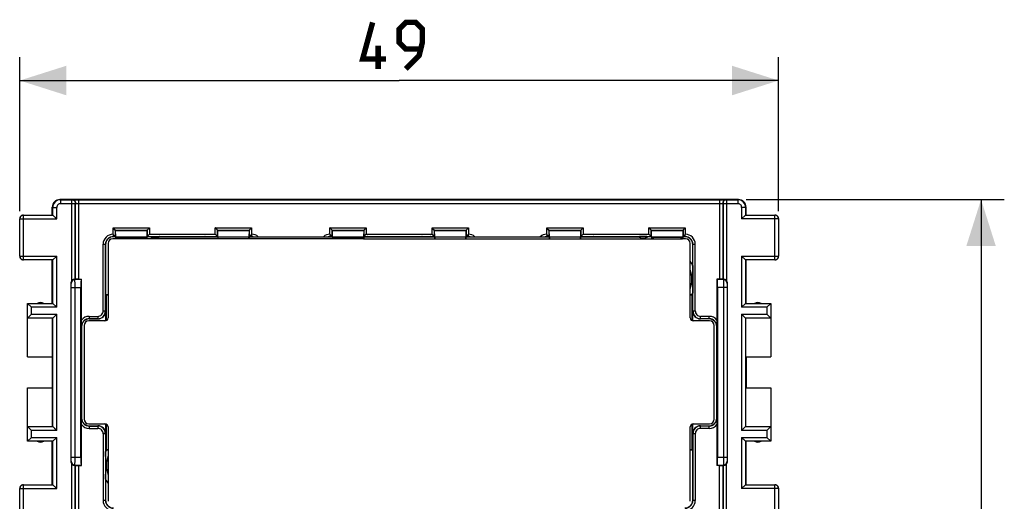
# Model space of a CAD drawing. Units: millimetres. Extents: x -54 to 77, y -104 to 43.
# Drawn here: x 13 to 77, y 11 to 42 of the extents above; entities that cross this region are included whole.
import ezdxf

# ---------------------------------------------------------------- set-up
doc = ezdxf.new("R2010")
doc.units = ezdxf.units.MM
doc.header["$LTSCALE"] = 16.335
doc.layers.get('0').update_dxf_attribs({"linetype": 'CONTINUOUS'})
for name, color, linetype in [('ASSI', 7, 'CONTINUOUS'), ('DRAFT', 7, 'CONTINUOUS'), ('RACCORDO', 7, 'CONTINUOUS')]:
    doc.layers.add(name, color=color, linetype=linetype)
doc.styles.get("Standard").update_dxf_attribs({"font": 'txt', "width": 0.8})
doc.dimstyles.new('DIMSTYLE_1', dxfattribs={"dimtxt": 3, "dimasz": 3, "dimexe": 1.5, "dimexo": 0.5, "dimgap": 0.75, "dimtad": 1, "dimtxsty": 'STANDARD', "dimblk": '_FILLED', "dimblk1": '_FILLED', "dimblk2": '_FILLED', "dimcen": 0.09, "dimazin": 2, "dimtfac": 1, "dimtofl": 0, "dimtmove": 0, "dimatfit": 3, "dimldrblk": '_FILLED', "dimfxl": 1, "dimtolj": 1, "dimarcsym": 0})
doc.dimstyles.new('DIMSTYLE_2', dxfattribs={"dimtxt": 3, "dimasz": 3, "dimexe": 1.5, "dimexo": 0.5, "dimgap": 0.75, "dimtad": 1, "dimdec": 1, "dimtxsty": 'STANDARD', "dimblk": '_FILLED', "dimblk1": '_FILLED', "dimblk2": '_FILLED', "dimcen": 0.09, "dimazin": 2, "dimtfac": 1, "dimtdec": 1, "dimtofl": 0, "dimtmove": 0, "dimatfit": 3, "dimldrblk": '_FILLED', "dimfxl": 1, "dimtolj": 1, "dimarcsym": 0})

# ---------------------------------------------------------------- blocks, each defined once
blk = doc.blocks.new('_FILLED')
at = {"color": 0, "linetype": 'BYBLOCK'}
blk.add_solid([(0, 0), (-1, 0.317), (-1, -0.317)], dxfattribs=at)
blk = doc.blocks.new('*D1')
at = {"color": 7, "linetype": 'CONTINUOUS'}
for p, q in [((13.165, 30.143), (13.165, 40.073)), ((62.156, 30.143), (62.156, 40.073)), ((13.165, 38.573), (37.66, 38.573)), ((62.156, 38.573), (37.66, 38.573))]:
    blk.add_line(p, q, dxfattribs=at)
at = {"color": 7, "linetype": 'CONTINUOUS', "xscale": 3, "yscale": 3, "zscale": 3, "rotation": 180}
blk.add_blockref('_FILLED', (13.165, 38.573), dxfattribs=at)
at = {"color": 7, "linetype": 'CONTINUOUS', "xscale": 3, "yscale": 3, "zscale": 3}
blk.add_blockref('_FILLED', (62.156, 38.573), dxfattribs=at)
blk = doc.blocks.new('*D2')
at = {"color": 7, "linetype": 'CONTINUOUS'}
for p, q in [((60.06, 30.897), (76.727, 30.897)), ((75.227, 30.897), (75.227, -2.753)), ((75.227, -36.403), (75.227, -2.753)), ((60.06, -36.403), (76.727, -36.403))]:
    blk.add_line(p, q, dxfattribs=at)
at = {"color": 7, "linetype": 'CONTINUOUS', "xscale": 3, "yscale": 3, "zscale": 3}
for p, rotation in [((75.227, 30.897), 90), ((75.227, -36.403), 270)]:
    blk.add_blockref('_FILLED', p, dxfattribs=dict(at, rotation=rotation))

msp = doc.modelspace()

# ---------------------------------------------------------------- linework, layer by layer
at = {"color": 7, "linetype": 'CONTINUOUS'}
for p, q in [((22.21, 28.497), (25.95, 28.497)), ((27.971, 28.497), (33.35, 28.497)), ((35.371, 28.497), (39.95, 28.497)), ((41.971, 28.497), (47.35, 28.497)), ((49.371, 28.497), (53.11, 28.497)), ((18.867, 24.723), (18.735, 24.723)), ((56.586, 24.723), (56.454, 24.723)), ((18.735, 14.771), (18.867, 14.771)), ((56.454, 14.771), (56.586, 14.771)), ((56.454, 14.747), (56.61, 14.747))]:
    msp.add_line(p, q, dxfattribs=at)
at = {"color": 250, "linetype": 'CONTINUOUS'}
for p, q in [((28.124, 28.51), (28.111, 28.497)), ((33.197, 28.51), (33.21, 28.497)), ((42.124, 28.51), (42.111, 28.497)), ((47.197, 28.51), (47.21, 28.497))]:
    msp.add_line(p, q, dxfattribs=at)
at = {"color": 7, "linetype": 'CONTINUOUS', "const_width": 0.35}
for points in [[(36.803, 39.965), (35.303, 39.965), (35.946, 42.323)], [(38.089, 39.323), (38.946, 40.18), (39.16, 41.037), (39.16, 41.894), (38.732, 42.323), (38.089, 42.323), (37.66, 41.894), (37.66, 41.037), (38.089, 40.608), (39.018, 40.608)], [(36.303, 39.323), (36.303, 40.823)]]:
    msp.add_lwpolyline(points, dxfattribs=at)
at = {"color": 250, "linetype": 'CONTINUOUS'}
for centre, radius, start, end in [((28.124, 28.01), 0.65, 48.50562, 89.08667), ((33.197, 28.01), 0.65, 90.91622, 131.49093), ((42.124, 28.01), 0.65, 48.50562, 89.08667), ((47.197, 28.01), 0.65, 90.91622, 131.49093), ((28.124, 28.009), 0.502, 76.85758, 89.98575), ((33.197, 28.009), 0.501, 90.01327, 103.14368), ((42.124, 28.009), 0.502, 76.85758, 89.98575), ((47.197, 28.009), 0.501, 90.01327, 103.14368)]:
    msp.add_arc(centre, radius, start, end, dxfattribs=at)
at = {"color": 7, "linetype": 'CONTINUOUS'}
for centre, radius, start, end in [((26.465, 25.787), 3.03, 116.04502, 116.56207), ((25.373, 28.829), 0.399, 233.30548, 236.32492), ((25.439, 28.841), 0.414, 303.73127, 306.64176), ((24.356, 25.787), 3.03, 63.4378, 63.95484), ((36.965, 25.787), 3.03, 116.04502, 116.56207), ((35.876, 28.833), 0.404, 233.32281, 236.30598), ((35.938, 28.842), 0.415, 303.73454, 306.63896), ((34.854, 25.786), 3.032, 63.42456, 63.94083), ((40.465, 25.787), 3.03, 116.04502, 116.56207), ((39.376, 28.833), 0.404, 233.32291, 236.30588), ((39.438, 28.842), 0.415, 303.73458, 306.63893), ((38.354, 25.786), 3.032, 63.42456, 63.94083), ((50.965, 25.787), 3.03, 116.04502, 116.56207), ((49.876, 28.833), 0.404, 233.32256, 236.30625), ((49.938, 28.842), 0.415, 303.73475, 306.63879), ((48.854, 25.786), 3.032, 63.42456, 63.94082)]:
    msp.add_arc(centre, radius, start, end, dxfattribs=at)
at = {"layer": 'ASSI', "color": 7, "linetype": 'CONTINUOUS'}
for p, q in [((59.56, 30.897), (15.76, 30.897)), ((13.415, 29.893), (15.3, 29.893)), ((15.26, 29.897), (15.26, 30.397)), ((15.302, 29.891), (15.3, 29.892)), ((15.55, 29.643), (15.3, 29.892)), ((15.31, 29.883), (15.305, 29.888)), ((60.02, 29.892), (59.771, 29.643)), ((60.021, 29.893), (61.906, 29.893)), ((60.06, 29.897), (60.06, 30.397)), ((13.165, 27.251), (13.165, 29.643)), ((15.438, 29.754), (15.419, 29.773)), ((59.795, 29.667), (59.771, 29.643)), ((59.841, 29.713), (59.819, 29.691)), ((62.156, 29.643), (62.156, 27.251)), ((19.35, 28.908), (19.187, 29.071)), ((19.198, 29.06), (19.187, 29.071)), ((19.214, 28.634), (19.197, 28.65)), ((19.35, 28.497), (19.197, 28.65)), ((19.244, 28.603), (19.229, 28.618)), ((19.3, 28.957), (19.291, 28.966)), ((19.357, 28.497), (19.35, 28.908)), ((19.35, 28.908), (21.371, 28.908)), ((21.371, 28.908), (21.364, 28.497)), ((21.371, 28.908), (21.534, 29.071)), ((21.371, 28.497), (21.534, 28.66)), ((21.421, 28.957), (21.429, 28.966)), ((21.523, 29.06), (21.534, 29.071)), ((21.523, 28.649), (21.534, 28.66)), ((25.95, 28.908), (25.787, 29.071)), ((25.798, 29.06), (25.787, 29.071)), ((25.798, 28.649), (25.787, 28.66)), ((25.95, 28.497), (25.787, 28.66)), ((25.9, 28.957), (25.891, 28.966)), ((25.957, 28.497), (25.95, 28.908)), ((25.95, 28.908), (27.971, 28.908)), ((27.971, 28.908), (27.964, 28.497)), ((27.971, 28.908), (28.134, 29.071)), ((27.984, 28.51), (28.124, 28.65)), ((28.021, 28.957), (28.029, 28.966)), ((28.123, 29.06), (28.134, 29.071)), ((28.124, 28.65), (28.134, 28.66)), ((33.35, 28.908), (33.187, 29.071)), ((33.198, 29.06), (33.187, 29.071)), ((33.214, 28.634), (33.197, 28.65)), ((33.35, 28.497), (33.197, 28.65)), ((33.244, 28.603), (33.229, 28.618)), ((33.3, 28.957), (33.291, 28.966)), ((33.357, 28.497), (33.35, 28.908)), ((33.35, 28.908), (35.371, 28.908)), ((35.371, 28.908), (35.364, 28.497)), ((35.371, 28.908), (35.534, 29.071)), ((35.371, 28.497), (35.534, 28.66)), ((35.421, 28.957), (35.429, 28.966)), ((35.523, 29.06), (35.534, 29.071)), ((35.523, 28.649), (35.534, 28.66)), ((39.95, 28.908), (39.787, 29.071)), ((39.798, 29.06), (39.787, 29.071)), ((39.798, 28.649), (39.787, 28.66)), ((39.95, 28.497), (39.787, 28.66)), ((39.9, 28.957), (39.891, 28.966)), ((39.957, 28.497), (39.95, 28.908)), ((39.95, 28.908), (41.971, 28.908)), ((41.971, 28.908), (41.964, 28.497)), ((41.971, 28.908), (42.134, 29.071)), ((41.984, 28.51), (42.124, 28.65)), ((42.021, 28.957), (42.029, 28.966)), ((42.123, 29.06), (42.134, 29.071)), ((42.124, 28.65), (42.134, 28.66)), ((47.35, 28.908), (47.187, 29.071)), ((47.198, 29.06), (47.187, 29.071)), ((47.214, 28.634), (47.197, 28.65)), ((47.35, 28.497), (47.197, 28.65)), ((47.244, 28.603), (47.229, 28.618)), ((47.3, 28.957), (47.291, 28.966)), ((47.357, 28.497), (47.35, 28.908)), ((47.35, 28.908), (49.371, 28.908)), ((49.371, 28.908), (49.364, 28.497)), ((49.371, 28.908), (49.534, 29.071)), ((49.371, 28.497), (49.534, 28.66)), ((49.421, 28.957), (49.429, 28.966)), ((49.523, 29.06), (49.534, 29.071)), ((49.523, 28.649), (49.534, 28.66)), ((53.95, 28.908), (53.787, 29.071)), ((53.798, 29.06), (53.787, 29.071)), ((53.798, 28.649), (53.787, 28.66)), ((53.95, 28.497), (53.787, 28.66)), ((53.9, 28.957), (53.891, 28.966)), ((53.957, 28.497), (53.95, 28.908)), ((53.95, 28.908), (55.971, 28.908)), ((55.971, 28.908), (55.964, 28.497)), ((55.971, 28.908), (56.134, 29.071)), ((55.971, 28.497), (56.124, 28.65)), ((56.021, 28.957), (56.029, 28.966)), ((56.077, 28.603), (56.092, 28.618)), ((56.107, 28.633), (56.124, 28.65)), ((56.123, 29.06), (56.134, 29.071)), ((18.71, 27.997), (18.71, 24.747)), ((19.35, 28.497), (19.21, 28.497)), ((19.319, 28.528), (19.312, 28.535)), ((19.35, 28.497), (19.35, 28.364)), ((19.357, 28.497), (21.364, 28.497)), ((19.36, 28.497), (19.36, 28.364)), ((21.36, 28.364), (21.36, 28.497)), ((21.371, 28.497), (21.371, 28.364)), ((21.61, 28.497), (21.371, 28.497)), ((21.384, 28.51), (21.562, 28.51)), ((21.562, 28.51), (21.589, 28.51)), ((21.589, 28.51), (21.615, 28.51)), ((21.615, 28.51), (21.635, 28.51)), ((21.635, 28.51), (21.642, 28.51)), ((21.642, 28.51), (21.663, 28.51)), ((21.67, 28.51), (22.15, 28.51)), ((22.15, 28.51), (22.155, 28.51)), ((22.155, 28.51), (22.179, 28.51)), ((22.179, 28.51), (25.137, 28.51)), ((25.137, 28.51), (25.163, 28.51)), ((25.163, 28.51), (25.175, 28.51)), ((25.175, 28.51), (25.65, 28.51)), ((25.65, 28.51), (25.655, 28.51)), ((25.655, 28.51), (25.679, 28.51)), ((25.679, 28.51), (25.71, 28.51)), ((25.71, 28.51), (25.937, 28.51)), ((25.95, 28.497), (25.95, 28.364)), ((25.957, 28.497), (27.964, 28.497)), ((25.96, 28.497), (25.96, 28.364)), ((27.96, 28.364), (27.96, 28.497)), ((27.971, 28.497), (27.984, 28.51)), ((27.971, 28.497), (27.971, 28.364)), ((33.319, 28.528), (33.312, 28.535)), ((33.35, 28.497), (33.35, 28.364)), ((33.357, 28.497), (35.364, 28.497)), ((33.36, 28.497), (33.36, 28.364)), ((35.36, 28.364), (35.36, 28.497)), ((35.371, 28.497), (35.371, 28.364)), ((35.384, 28.51), (35.562, 28.51)), ((35.562, 28.51), (35.588, 28.51)), ((35.588, 28.51), (35.613, 28.51)), ((35.613, 28.51), (35.637, 28.51)), ((35.637, 28.51), (35.663, 28.51)), ((35.663, 28.51), (35.675, 28.51)), ((35.675, 28.51), (36.146, 28.51)), ((36.146, 28.51), (36.158, 28.51)), ((36.157, 28.51), (36.179, 28.51)), ((36.179, 28.51), (39.137, 28.51)), ((39.137, 28.51), (39.163, 28.51)), ((39.163, 28.51), (39.175, 28.51)), ((39.175, 28.51), (39.646, 28.51)), ((39.646, 28.51), (39.658, 28.51)), ((39.657, 28.51), (39.679, 28.51)), ((39.679, 28.51), (39.71, 28.51)), ((39.71, 28.51), (39.937, 28.51)), ((39.95, 28.497), (39.95, 28.364)), ((39.957, 28.497), (41.964, 28.497)), ((39.96, 28.497), (39.96, 28.364)), ((41.96, 28.364), (41.96, 28.497)), ((41.971, 28.497), (41.984, 28.51)), ((41.971, 28.497), (41.971, 28.364)), ((47.319, 28.528), (47.312, 28.535)), ((47.35, 28.497), (47.35, 28.364)), ((47.357, 28.497), (49.364, 28.497)), ((47.36, 28.497), (47.36, 28.364)), ((49.36, 28.364), (49.36, 28.497)), ((49.371, 28.497), (49.371, 28.364)), ((49.384, 28.51), (49.562, 28.51)), ((49.562, 28.51), (49.588, 28.51)), ((49.588, 28.51), (49.613, 28.51)), ((49.613, 28.51), (49.637, 28.51)), ((49.637, 28.51), (49.663, 28.51)), ((49.663, 28.51), (49.675, 28.51)), ((49.675, 28.51), (50.146, 28.51)), ((50.146, 28.51), (50.158, 28.51)), ((50.157, 28.51), (50.179, 28.51)), ((50.179, 28.51), (53.137, 28.51)), ((53.137, 28.51), (53.163, 28.51)), ((53.163, 28.51), (53.175, 28.51)), ((53.609, 28.51), (53.175, 28.51)), ((53.629, 28.51), (53.609, 28.51)), ((53.636, 28.51), (53.629, 28.51)), ((53.646, 28.51), (53.636, 28.51)), ((53.658, 28.51), (53.646, 28.51)), ((53.657, 28.51), (53.679, 28.51)), ((53.679, 28.51), (53.71, 28.51)), ((53.71, 28.51), (53.937, 28.51)), ((53.95, 28.497), (53.71, 28.497)), ((53.95, 28.497), (53.95, 28.364)), ((53.957, 28.497), (55.964, 28.497)), ((53.96, 28.497), (53.96, 28.364)), ((55.96, 28.364), (55.96, 28.497)), ((55.971, 28.497), (55.971, 28.364)), ((56.111, 28.497), (55.971, 28.497)), ((56.002, 28.528), (56.009, 28.535)), ((56.61, 26.642), (56.61, 27.997)), ((15.3, 27.001), (13.415, 27.001)), ((15.26, 24.197), (15.26, 26.997)), ((15.3, 27.002), (15.55, 27.251)), ((15.48, 27.181), (15.502, 27.203)), ((15.526, 27.227), (15.55, 27.251)), ((59.771, 27.251), (60.02, 27.002)), ((60.011, 27.011), (60.016, 27.006)), ((60.019, 27.003), (60.02, 27.002)), ((61.906, 27.001), (60.021, 27.001)), ((60.06, 24.197), (60.06, 26.997)), ((16.46, 25.497), (16.46, 13.997)), ((16.773, 25.749), (16.748, 25.749)), ((16.985, 25.751), (17.145, 25.751)), ((17.145, 25.751), (17.124, 25.729)), ((17.145, 23.122), (17.145, 25.751)), ((58.176, 25.751), (58.176, 23.122)), ((58.336, 25.751), (58.176, 25.751)), ((58.176, 25.751), (58.197, 25.729)), ((58.573, 25.749), (58.548, 25.749)), ((58.86, 13.997), (58.86, 25.497)), ((17.115, 14.265), (17.115, 25.229)), ((56.61, 24.747), (56.61, 24.852)), ((58.206, 25.229), (58.206, 14.265)), ((13.665, 23.249), (13.665, 24.193)), ((13.915, 23.943), (13.665, 24.193)), ((13.665, 24.193), (15.3, 24.193)), ((15.302, 24.191), (15.3, 24.192)), ((15.55, 23.943), (15.3, 24.192)), ((15.31, 24.183), (15.305, 24.188)), ((18.735, 24.723), (18.71, 24.747)), ((18.867, 24.747), (18.71, 24.747)), ((18.735, 24.723), (18.735, 23.078)), ((56.61, 24.747), (56.559, 24.747)), ((56.586, 24.723), (56.61, 24.747)), ((56.586, 23.078), (56.586, 24.723)), ((60.02, 24.192), (59.771, 23.943)), ((60.021, 24.193), (61.656, 24.193)), ((61.406, 23.943), (61.656, 24.193)), ((61.656, 24.193), (61.656, 23.249)), ((13.723, 24.135), (13.711, 24.146)), ((13.915, 23.943), (13.9, 23.958)), ((15.438, 24.054), (15.419, 24.073)), ((18.71, 23.697), (18.71, 23.071)), ((56.61, 23.071), (56.61, 23.697)), ((59.795, 23.967), (59.771, 23.943)), ((59.841, 24.013), (59.819, 23.991)), ((61.598, 24.135), (61.61, 24.146)), ((13.663, 20.751), (13.663, 23.247)), ((13.915, 23.499), (13.665, 23.249)), ((15.3, 23.249), (13.665, 23.249)), ((15.287, 20.751), (15.287, 23.247)), ((15.3, 23.25), (15.55, 23.499)), ((15.48, 23.429), (15.502, 23.451)), ((15.526, 23.475), (15.55, 23.499)), ((18.211, 23.197), (17.66, 23.197)), ((57.661, 23.197), (57.11, 23.197)), ((59.771, 23.499), (60.02, 23.25)), ((60.011, 23.259), (60.016, 23.254)), ((60.019, 23.251), (60.02, 23.25)), ((61.656, 23.249), (60.021, 23.249)), ((60.034, 20.751), (60.034, 23.247)), ((61.656, 23.249), (61.406, 23.499)), ((61.658, 23.247), (61.658, 20.751)), ((17.16, 22.697), (17.16, 16.797)), ((58.16, 16.797), (58.16, 22.697)), ((13.663, 20.751), (13.66, 20.747)), ((13.663, 20.751), (15.287, 20.751)), ((15.287, 20.751), (15.26, 20.747)), ((15.26, 20.747), (15.26, 18.747)), ((60.034, 20.751), (61.658, 20.751)), ((60.06, 20.747), (60.06, 18.747)), ((13.663, 18.743), (13.66, 18.747)), ((13.663, 16.247), (13.663, 18.743)), ((13.663, 18.743), (15.287, 18.743)), ((15.287, 16.247), (15.287, 18.743)), ((60.034, 18.743), (61.658, 18.743)), ((60.034, 16.247), (60.034, 18.743)), ((61.658, 18.743), (61.658, 16.247)), ((13.665, 15.301), (13.665, 16.245)), ((13.665, 16.245), (15.3, 16.245)), ((13.665, 16.245), (13.915, 15.995)), ((15.55, 15.995), (15.3, 16.244)), ((15.302, 16.243), (15.3, 16.244)), ((15.31, 16.235), (15.305, 16.24)), ((15.438, 16.107), (15.419, 16.126)), ((17.145, 13.744), (17.145, 16.372)), ((17.66, 16.297), (18.211, 16.297)), ((18.71, 16.423), (18.71, 15.797)), ((18.735, 16.416), (18.735, 14.771)), ((56.586, 14.771), (56.586, 16.416)), ((56.61, 15.797), (56.61, 16.423)), ((57.11, 16.297), (57.661, 16.297)), ((58.176, 16.372), (58.176, 13.744)), ((60.02, 16.244), (59.771, 15.995)), ((59.795, 16.019), (59.771, 15.995)), ((59.841, 16.065), (59.819, 16.043)), ((60.021, 16.245), (61.656, 16.245)), ((61.406, 15.995), (61.656, 16.245)), ((61.656, 16.245), (61.656, 15.301)), ((13.915, 15.551), (13.665, 15.301)), ((15.3, 15.301), (13.665, 15.301)), ((13.723, 15.359), (13.711, 15.348)), ((15.26, 12.497), (15.26, 15.297)), ((15.3, 15.302), (15.55, 15.551)), ((15.48, 15.481), (15.502, 15.503)), ((15.526, 15.527), (15.55, 15.551)), ((59.771, 15.551), (60.02, 15.302)), ((60.011, 15.311), (60.016, 15.306)), ((60.019, 15.303), (60.02, 15.302)), ((61.656, 15.301), (60.021, 15.301)), ((60.06, 12.497), (60.06, 15.297)), ((61.406, 15.551), (61.656, 15.301)), ((61.598, 15.359), (61.61, 15.348)), ((18.735, 14.771), (18.71, 14.747)), ((18.71, 14.747), (18.71, 14.642)), ((18.71, 14.747), (18.762, 14.747)), ((56.586, 14.771), (56.61, 14.747)), ((56.61, 11.497), (56.61, 14.747)), ((16.748, 13.745), (16.773, 13.745)), ((16.985, 13.744), (17.145, 13.744)), ((17.145, 13.744), (17.124, 13.765)), ((58.176, 13.744), (58.197, 13.765)), ((58.336, 13.744), (58.176, 13.744)), ((58.548, 13.745), (58.573, 13.745)), ((18.71, 12.852), (18.71, 11.497)), ((13.165, 9.851), (13.165, 12.243)), ((13.415, 12.493), (15.3, 12.493)), ((15.302, 12.491), (15.3, 12.492)), ((15.55, 12.243), (15.3, 12.492)), ((15.31, 12.483), (15.305, 12.488)), ((15.438, 12.354), (15.419, 12.373)), ((60.02, 12.492), (59.771, 12.243)), ((59.795, 12.267), (59.771, 12.243)), ((59.841, 12.313), (59.819, 12.291)), ((60.021, 12.493), (61.906, 12.493)), ((62.156, 12.243), (62.156, 9.851))]:
    msp.add_line(p, q, dxfattribs=at)
at = {"layer": 'ASSI', "color": 250, "linetype": 'CONTINUOUS'}
for p, q in [((15.761, 30.897), (15.8, 30.884)), ((15.8, 30.884), (15.8, 30.634)), ((15.8, 30.884), (16.536, 30.884)), ((15.8, 30.634), (16.536, 30.634)), ((16.536, 25.676), (16.536, 30.884)), ((16.536, 30.884), (16.572, 30.884)), ((16.572, 30.884), (16.596, 30.885)), ((16.748, 30.634), (16.773, 30.635)), ((16.748, 25.749), (16.748, 30.634)), ((16.773, 25.749), (16.773, 30.635)), ((16.985, 25.751), (16.985, 30.887)), ((16.985, 30.887), (58.336, 30.887)), ((16.985, 30.637), (58.336, 30.637)), ((58.336, 30.887), (58.336, 25.751)), ((58.548, 30.635), (58.548, 25.749)), ((58.548, 30.635), (58.573, 30.634)), ((58.573, 30.634), (58.573, 25.749)), ((58.725, 30.885), (58.749, 30.884)), ((58.749, 30.884), (58.785, 30.884)), ((58.785, 30.884), (58.785, 25.676)), ((58.785, 30.884), (59.521, 30.884)), ((58.785, 30.634), (59.521, 30.634)), ((59.521, 30.884), (59.56, 30.897)), ((59.521, 30.884), (59.521, 30.634)), ((13.415, 27.001), (13.415, 29.893)), ((15.26, 30.397), (15.3, 30.384)), ((15.3, 29.892), (15.3, 30.384)), ((15.3, 30.384), (15.55, 30.384)), ((15.55, 29.643), (15.55, 30.384)), ((59.771, 30.384), (59.771, 29.643)), ((60.02, 30.384), (59.771, 30.384)), ((60.02, 30.384), (60.06, 30.397)), ((60.02, 30.384), (60.02, 29.892)), ((61.906, 27.001), (61.906, 29.893)), ((13.165, 29.643), (15.55, 29.643)), ((62.156, 29.643), (59.771, 29.643)), ((19.187, 28.66), (19.187, 29.071)), ((19.187, 29.071), (21.534, 29.071)), ((19.197, 28.65), (19.197, 28.51)), ((19.337, 28.51), (19.337, 28.921)), ((19.337, 28.921), (21.384, 28.921)), ((21.384, 28.921), (21.384, 28.51)), ((21.534, 29.071), (21.534, 28.66)), ((21.534, 28.66), (25.787, 28.66)), ((25.787, 28.66), (25.787, 29.071)), ((25.787, 29.071), (28.134, 29.071)), ((25.937, 28.51), (25.937, 28.921)), ((25.937, 28.921), (27.984, 28.921)), ((27.984, 28.921), (27.984, 28.51)), ((28.124, 28.65), (28.124, 28.51)), ((28.134, 29.071), (28.134, 28.66)), ((33.187, 28.66), (33.187, 29.071)), ((33.187, 29.071), (35.534, 29.071)), ((33.197, 28.65), (33.197, 28.51)), ((33.337, 28.51), (33.337, 28.921)), ((33.337, 28.921), (35.384, 28.921)), ((35.384, 28.921), (35.384, 28.51)), ((35.534, 29.071), (35.534, 28.66)), ((35.534, 28.66), (39.787, 28.66)), ((39.787, 28.66), (39.787, 29.071)), ((39.787, 29.071), (42.134, 29.071)), ((39.937, 28.51), (39.937, 28.921)), ((39.937, 28.921), (41.984, 28.921)), ((41.984, 28.921), (41.984, 28.51)), ((42.124, 28.65), (42.124, 28.51)), ((42.134, 29.071), (42.134, 28.66)), ((47.187, 28.66), (47.187, 29.071)), ((47.187, 29.071), (49.534, 29.071)), ((47.197, 28.65), (47.197, 28.51)), ((47.337, 28.51), (47.337, 28.921)), ((47.337, 28.921), (49.384, 28.921)), ((49.384, 28.921), (49.384, 28.51)), ((49.534, 29.071), (49.534, 28.66)), ((49.534, 28.66), (53.787, 28.66)), ((53.787, 28.66), (53.787, 29.071)), ((53.787, 29.071), (56.134, 29.071)), ((53.937, 28.51), (53.937, 28.921)), ((53.937, 28.921), (55.984, 28.921)), ((55.984, 28.921), (55.984, 28.51)), ((56.124, 28.51), (56.124, 28.65)), ((56.134, 29.071), (56.134, 28.66)), ((18.547, 23.71), (18.547, 28.01)), ((18.547, 28.01), (18.697, 28.01)), ((18.697, 23.71), (18.697, 28.01)), ((18.697, 28.01), (18.71, 27.997)), ((19.197, 28.51), (19.21, 28.497)), ((19.197, 28.51), (19.337, 28.51)), ((27.984, 28.51), (28.124, 28.51)), ((33.197, 28.51), (33.337, 28.51)), ((41.984, 28.51), (42.124, 28.51)), ((47.197, 28.51), (47.337, 28.51)), ((56.124, 28.51), (55.984, 28.51)), ((56.124, 28.51), (56.111, 28.497)), ((56.624, 28.01), (56.61, 27.997)), ((56.624, 23.71), (56.624, 28.01)), ((56.624, 28.01), (56.774, 28.01)), ((56.774, 23.71), (56.774, 28.01)), ((13.165, 27.251), (15.55, 27.251)), ((15.3, 24.192), (15.3, 27.002)), ((15.55, 23.943), (15.55, 27.251)), ((59.771, 27.251), (59.771, 23.943)), ((59.771, 27.251), (62.156, 27.251)), ((60.02, 27.002), (60.02, 24.192)), ((16.478, 25.479), (16.46, 25.497)), ((16.728, 25.729), (16.709, 25.748)), ((17.124, 25.729), (16.728, 25.729)), ((58.593, 25.729), (58.197, 25.729)), ((58.611, 25.748), (58.593, 25.729)), ((58.86, 25.497), (58.843, 25.479)), ((16.482, 14.265), (16.482, 25.229)), ((16.482, 25.229), (17.115, 25.229)), ((16.732, 14.265), (16.732, 25.229)), ((58.839, 25.229), (58.206, 25.229)), ((58.589, 25.229), (58.589, 14.265)), ((58.839, 25.229), (58.839, 14.265)), ((13.915, 23.499), (13.915, 23.943)), ((15.55, 23.943), (13.915, 23.943)), ((18.547, 23.71), (18.697, 23.71)), ((18.697, 23.71), (18.71, 23.697)), ((56.61, 23.697), (56.624, 23.71)), ((56.624, 23.71), (56.774, 23.71)), ((61.406, 23.943), (59.771, 23.943)), ((61.406, 23.943), (61.406, 23.499)), ((13.915, 23.499), (15.55, 23.499)), ((15.3, 16.244), (15.3, 23.25)), ((15.55, 15.995), (15.55, 23.499)), ((17.647, 23.36), (17.647, 23.21)), ((17.647, 23.36), (18.197, 23.36)), ((17.647, 23.21), (17.66, 23.197)), ((17.647, 23.21), (18.197, 23.21)), ((18.197, 23.36), (18.197, 23.21)), ((18.197, 23.21), (18.211, 23.197)), ((57.11, 23.197), (57.124, 23.21)), ((57.124, 23.21), (57.124, 23.36)), ((57.674, 23.36), (57.124, 23.36)), ((57.674, 23.21), (57.124, 23.21)), ((57.674, 23.21), (57.661, 23.197)), ((57.674, 23.21), (57.674, 23.36)), ((59.771, 23.499), (59.771, 15.995)), ((59.771, 23.499), (61.406, 23.499)), ((60.02, 23.25), (60.02, 16.244)), ((17.147, 22.71), (17.16, 22.697)), ((58.174, 22.71), (58.16, 22.697)), ((17.147, 16.784), (17.16, 16.797)), ((58.174, 16.784), (58.16, 16.797)), ((13.915, 15.551), (13.915, 15.995)), ((15.55, 15.995), (13.915, 15.995)), ((17.647, 16.284), (17.66, 16.297)), ((17.647, 16.284), (17.647, 16.134)), ((17.647, 16.284), (18.197, 16.284)), ((17.647, 16.134), (18.197, 16.134)), ((18.211, 16.297), (18.197, 16.284)), ((18.197, 16.284), (18.197, 16.134)), ((57.124, 16.284), (57.11, 16.297)), ((57.674, 16.284), (57.124, 16.284)), ((57.124, 16.134), (57.124, 16.284)), ((57.674, 16.134), (57.124, 16.134)), ((57.674, 16.284), (57.661, 16.297)), ((57.674, 16.134), (57.674, 16.284)), ((61.406, 15.995), (59.771, 15.995)), ((61.406, 15.995), (61.406, 15.551)), ((13.915, 15.551), (15.55, 15.551)), ((15.3, 12.492), (15.3, 15.302)), ((15.55, 12.243), (15.55, 15.551)), ((18.547, 15.784), (18.547, 11.484)), ((18.697, 15.784), (18.547, 15.784)), ((18.71, 15.797), (18.697, 15.784)), ((18.697, 15.784), (18.697, 11.484)), ((56.624, 15.784), (56.61, 15.797)), ((56.774, 15.784), (56.624, 15.784)), ((56.624, 15.784), (56.624, 11.484)), ((56.774, 15.784), (56.774, 11.484)), ((59.771, 15.551), (61.406, 15.551)), ((59.771, 15.551), (59.771, 12.243)), ((60.02, 15.302), (60.02, 12.492)), ((16.46, 13.997), (16.478, 14.015)), ((16.482, 14.265), (17.115, 14.265)), ((58.206, 14.265), (58.839, 14.265)), ((58.843, 14.015), (58.86, 13.997)), ((16.536, -36.39), (16.536, 13.818)), ((16.709, 13.746), (16.728, 13.765)), ((16.728, 13.765), (17.124, 13.765)), ((16.748, -36.14), (16.748, 13.745)), ((16.773, -36.141), (16.773, 13.745)), ((16.985, -36.393), (16.985, 13.744)), ((58.197, 13.765), (58.593, 13.765)), ((58.336, -36.393), (58.336, 13.744)), ((58.548, 13.745), (58.548, -36.141)), ((58.573, 13.745), (58.573, -36.14)), ((58.593, 13.765), (58.611, 13.746)), ((58.785, -36.39), (58.785, 13.818)), ((13.165, 12.243), (15.55, 12.243)), ((13.415, 9.601), (13.415, 12.493)), ((62.156, 12.243), (59.771, 12.243)), ((61.906, 9.601), (61.906, 12.493)), ((18.697, 11.484), (18.547, 11.484)), ((18.697, 11.484), (18.71, 11.497)), ((56.624, 11.484), (56.61, 11.497)), ((56.774, 11.484), (56.624, 11.484))]:
    msp.add_line(p, q, dxfattribs=at)
at = {"layer": 'ASSI', "color": 7, "linetype": 'CONTINUOUS'}
for points in [[(60.02, 29.892), (60.019, 29.891), (60.005, 29.877)], [(15.55, 29.643), (15.526, 29.667), (15.458, 29.734)], [(19.337, 28.921), (19.336, 28.922), (19.333, 28.925), (19.328, 28.929), (19.323, 28.935), (19.316, 28.941), (19.3, 28.957)], [(21.384, 28.921), (21.386, 28.922), (21.389, 28.925), (21.393, 28.929), (21.398, 28.935), (21.405, 28.941), (21.421, 28.957)], [(25.937, 28.921), (25.936, 28.922), (25.933, 28.925), (25.928, 28.929), (25.923, 28.935), (25.916, 28.941), (25.9, 28.957)], [(27.984, 28.921), (27.986, 28.922), (27.989, 28.925), (27.993, 28.929), (27.998, 28.935), (28.005, 28.941), (28.021, 28.957)], [(33.337, 28.921), (33.336, 28.922), (33.333, 28.925), (33.328, 28.929), (33.323, 28.935), (33.316, 28.941), (33.3, 28.957)], [(35.384, 28.921), (35.386, 28.922), (35.389, 28.925), (35.393, 28.929), (35.398, 28.935), (35.405, 28.941), (35.421, 28.957)], [(39.937, 28.921), (39.936, 28.922), (39.933, 28.925), (39.928, 28.929), (39.923, 28.935), (39.916, 28.941), (39.9, 28.957)], [(41.984, 28.921), (41.986, 28.922), (41.989, 28.925), (41.993, 28.929), (41.998, 28.935), (42.005, 28.941), (42.021, 28.957)], [(47.337, 28.921), (47.336, 28.922), (47.333, 28.925), (47.328, 28.929), (47.323, 28.935), (47.316, 28.941), (47.3, 28.957)], [(49.384, 28.921), (49.386, 28.922), (49.389, 28.925), (49.393, 28.929), (49.398, 28.935), (49.405, 28.941), (49.421, 28.957)], [(53.937, 28.921), (53.936, 28.922), (53.933, 28.925), (53.928, 28.929), (53.923, 28.935), (53.916, 28.941), (53.9, 28.957)], [(55.984, 28.921), (55.986, 28.922), (55.989, 28.925), (55.993, 28.929), (55.998, 28.935), (56.005, 28.941), (56.021, 28.957)], [(19.337, 28.51), (19.336, 28.511), (19.326, 28.521)], [(21.384, 28.51), (21.385, 28.512), (21.388, 28.515), (21.393, 28.519), (21.398, 28.524), (21.405, 28.531)], [(21.412, 28.538), (21.421, 28.547), (21.429, 28.556)], [(25.909, 28.538), (25.9, 28.547), (25.891, 28.556)], [(25.937, 28.51), (25.935, 28.511), (25.932, 28.514), (25.928, 28.519), (25.923, 28.524), (25.916, 28.531)], [(33.337, 28.51), (33.336, 28.511), (33.326, 28.521)], [(35.384, 28.51), (35.385, 28.512), (35.388, 28.515), (35.393, 28.519), (35.398, 28.524), (35.405, 28.531)], [(35.412, 28.538), (35.421, 28.547), (35.429, 28.556)], [(39.909, 28.538), (39.9, 28.547), (39.891, 28.556)], [(39.937, 28.51), (39.935, 28.511), (39.932, 28.514), (39.928, 28.519), (39.923, 28.524), (39.916, 28.531)], [(47.337, 28.51), (47.336, 28.511), (47.326, 28.521)], [(49.384, 28.51), (49.385, 28.512), (49.388, 28.515), (49.393, 28.519), (49.398, 28.524), (49.405, 28.531)], [(49.412, 28.538), (49.421, 28.547), (49.429, 28.556)], [(53.909, 28.538), (53.9, 28.547), (53.891, 28.556)], [(53.937, 28.51), (53.935, 28.511), (53.932, 28.514), (53.928, 28.519), (53.923, 28.524), (53.916, 28.531)], [(55.984, 28.51), (55.985, 28.511), (55.995, 28.521)], [(15.3, 27.002), (15.302, 27.003), (15.316, 27.017)], [(59.771, 27.251), (59.795, 27.227), (59.863, 27.16)], [(13.691, 24.167), (13.682, 24.175), (13.675, 24.182), (13.67, 24.188), (13.666, 24.191), (13.665, 24.193)], [(60.02, 24.192), (60.019, 24.191), (60.005, 24.177)], [(61.63, 24.167), (61.639, 24.175), (61.646, 24.182), (61.651, 24.188), (61.654, 24.191), (61.656, 24.193)], [(15.55, 23.943), (15.526, 23.967), (15.458, 24.034)], [(15.3, 23.25), (15.302, 23.251), (15.316, 23.265)], [(59.771, 23.499), (59.795, 23.475), (59.863, 23.408)], [(15.55, 15.995), (15.526, 16.019), (15.458, 16.086)], [(60.02, 16.244), (60.019, 16.243), (60.005, 16.229)], [(13.691, 15.327), (13.682, 15.319), (13.675, 15.312), (13.67, 15.306), (13.667, 15.303), (13.665, 15.301)], [(15.3, 15.302), (15.302, 15.303), (15.316, 15.317)], [(59.771, 15.551), (59.795, 15.527), (59.863, 15.46)], [(61.63, 15.327), (61.639, 15.319), (61.646, 15.312), (61.651, 15.307), (61.655, 15.303), (61.656, 15.301)], [(15.55, 12.243), (15.526, 12.267), (15.458, 12.334)], [(60.02, 12.492), (60.019, 12.491), (60.005, 12.477)]]:
    msp.add_lwpolyline(points, dxfattribs=at)
for centre, radius, start, end in [((15.76, 30.397), 0.5, 89.96944, 179.96034), ((59.56, 30.397), 0.5, 0.03966, 90.03056), ((13.415, 29.643), 0.25, 90.00547, 179.99453), ((13.411, 29.647), 0.25, 108.01177, 161.98823), ((13.411, 29.645), 0.252, 90.06581, 107.93551), ((61.906, 29.643), 0.25, 0.00547, 89.99453), ((61.91, 29.648), 0.249, 83.96472, 89.98651), ((61.91, 29.645), 0.252, 72.05054, 83.97183), ((61.91, 29.647), 0.25, 18.01177, 71.98823), ((13.41, 29.647), 0.249, 173.96472, 179.98651), ((13.412, 29.647), 0.252, 162.05054, 173.97183), ((61.909, 29.647), 0.252, 0.06581, 17.93551), ((17.831, 27.283), 1.933, 45.01289, 45.44613), ((31.831, 27.283), 1.933, 45.01289, 45.44613), ((45.831, 27.283), 1.933, 45.01289, 45.44613), ((57.436, 27.337), 1.856, 134.54491, 134.99608), ((22.965, 25.787), 3.03, 116.04502, 116.56207), ((21.91, 28.897), 0.5, 233.1301, 306.8699), ((21.67, 29.433), 0.923, 269.59411, 270.04847), ((21.904, 28.877), 0.456, 242.24053, 244.84626), ((20.856, 25.787), 3.03, 63.4378, 63.95484), ((54.465, 25.787), 3.03, 116.04502, 116.56207), ((53.41, 28.897), 0.5, 233.1301, 306.8699), ((53.405, 28.88), 0.459, 244.47363, 245.76239), ((53.41, 28.891), 0.471, 245.84055, 264.69989), ((53.447, 28.83), 0.4, 305.45075, 305.97543), ((52.354, 25.786), 3.032, 63.42456, 63.94082), ((13.412, 27.247), 0.252, 180.06581, 197.93551), ((13.415, 27.251), 0.25, 180.00547, 269.99453), ((13.411, 27.247), 0.25, 198.01177, 251.98823), ((13.411, 27.249), 0.252, 252.05054, 263.97183), ((13.411, 27.246), 0.249, 263.96472, 269.98651), ((61.906, 27.251), 0.25, 270.00547, 359.99453), ((61.91, 27.249), 0.252, 270.06581, 287.93551), ((61.91, 27.247), 0.25, 288.01177, 341.98823), ((61.909, 27.247), 0.252, 342.05054, 353.97183), ((61.911, 27.247), 0.249, 353.96472, 359.98651), ((54.66, 25.747), 1.893, 341.38674, 18.57875), ((16.713, 25.494), 0.254, 90.7852, 134.16287), ((58.608, 25.494), 0.254, 45.83713, 89.2148), ((14.51, 23.747), 0.5, 64.15807, 115.84193), ((56.559, 6.911), 17.836, 89.99903, 90.33625), ((60.81, 23.747), 0.5, 64.15807, 115.84193), ((14.51, 15.747), 0.5, 244.15807, 295.84193), ((60.81, 15.747), 0.5, 244.15807, 295.84193), ((18.762, 32.583), 17.836, 269.99903, 270.33625), ((20.66, 13.747), 1.893, 161.38674, 198.57875), ((16.713, 14), 0.254, 225.83713, 269.2148), ((58.608, 14), 0.254, 270.7852, 314.16287), ((13.41, 12.247), 0.249, 173.96472, 179.98651), ((13.412, 12.247), 0.252, 162.05054, 173.97183), ((13.415, 12.243), 0.25, 90.00547, 179.99453), ((13.411, 12.247), 0.25, 108.01177, 161.98823), ((13.411, 12.245), 0.252, 90.06581, 107.93551), ((61.906, 12.243), 0.25, 0.00547, 89.99453), ((61.91, 12.248), 0.249, 83.96472, 89.98651), ((61.91, 12.245), 0.252, 72.05054, 83.97183), ((61.91, 12.247), 0.25, 18.01177, 71.98823), ((61.909, 12.247), 0.252, 0.06581, 17.93551)]:
    msp.add_arc(centre, radius, start, end, dxfattribs=at)
at = {"layer": 'ASSI', "color": 250, "linetype": 'CONTINUOUS'}
for centre, radius, start, end in [((15.8, 30.384), 0.5, 90.02671, 179.97326), ((15.8, 30.384), 0.25, 89.95463, 179.97068), ((16.541, 114.277), 83.643, 269.99639, 270.1417), ((58.764, 101.086), 70.452, 269.8447, 270.01722), ((59.52, 30.384), 0.5, 0.02674, 89.97329), ((59.521, 30.384), 0.25, 0.02932, 90.04537), ((19.197, 28.01), 0.65, 90.91264, 180.00218), ((56.124, 28.01), 0.65, 359.99799, 89.08732), ((19.197, 28.01), 0.5, 89.98974, 180.01026), ((21.91, 28.897), 0.477, 264.56359, 275.43642), ((53.41, 28.897), 0.477, 264.69444, 275.30555), ((56.124, 28.01), 0.5, 359.98974, 90.01026), ((54.66, 25.747), 2.146, 24.65979, 33.27048), ((54.66, 25.747), 1.896, 341.16177, 18.81721), ((16.728, 25.479), 0.25, 90.02384, 179.97616), ((58.593, 25.479), 0.25, 0.02384, 89.97616), ((54.66, 25.747), 2.146, 332.22155, 335.35321), ((18.197, 23.71), 0.5, 270.00445, 359.99555), ((18.197, 23.71), 0.35, 269.9981, 0.00201), ((57.124, 23.71), 0.5, 180.00445, 269.99555), ((57.124, 23.71), 0.35, 179.99807, 270.00193), ((17.647, 22.71), 0.65, 89.99954, 140.63678), ((17.647, 22.71), 0.5, 89.98975, 180.01025), ((57.674, 22.71), 0.65, 39.36367, 90.00001), ((57.674, 22.71), 0.5, 359.98971, 90.01029), ((17.647, 16.784), 0.5, 179.98974, 270.01026), ((57.674, 16.784), 0.5, 269.98972, 0.01028), ((17.647, 16.784), 0.65, 219.36367, 270.00001), ((18.197, 15.784), 0.5, 0.00445, 89.99555), ((18.197, 15.784), 0.35, 359.99807, 90.00193), ((57.124, 15.784), 0.5, 90.00445, 179.99555), ((57.124, 15.784), 0.35, 89.9981, 180.00201), ((57.674, 16.784), 0.65, 269.99954, 320.63678), ((20.66, 13.747), 2.146, 152.22155, 155.35371), ((16.728, 14.015), 0.25, 180.02384, 269.97616), ((20.66, 13.747), 1.896, 161.16177, 198.81721), ((58.593, 14.015), 0.25, 270.02384, 359.97616), ((20.66, 13.747), 2.146, 204.65979, 213.27047), ((19.197, 11.484), 0.65, 179.99803, 269.08734), ((19.197, 11.484), 0.5, 179.98977, 270.01023), ((56.124, 11.484), 0.5, 269.98976, 0.01024), ((56.124, 11.484), 0.65, 270.91264, 0.00217)]:
    msp.add_arc(centre, radius, start, end, dxfattribs=at)
at = {"layer": 'ASSI', "color": 7, "linetype": 'CONTINUOUS'}
for centre, major_axis, ratio, start_param, end_param in [((15.3, 29.643), (0, 0.25), 0.052408, -0.05236, -0.005818), ((60.021, 29.643), (0, 0.25), 0.052408, 0.005818, 0.05236), ((19.211, 27.997), (0.354, -0.354), 0.999695, 2.356347, 3.926839), ((56.11, 27.997), (-0.354, -0.354), 0.999695, 2.356347, 3.926839), ((15.3, 27.251), (0, 0.25), 0.052408, -3.135775, -3.089233), ((60.021, 27.251), (0, 0.25), 0.052408, -3.193953, -3.14741), ((16.71, 25.497), (-0.177, 0.177), 0.999695, -0.014202, 0.785246), ((16.536, 25.752), (0.3, 0), 0.017455, -0.955075, -0.785398), ((16.985, 25.745), (0.3, 0), 0.017455, 1.570796, 2.356194), ((17.124, 25.229), (0, 0.5), 0.017455, 0.017453, 1.570796), ((58.197, 25.229), (0, 0.5), 0.017455, -1.570796, -0.017453), ((58.336, 25.745), (0.3, 0), 0.017455, 0.785398, 1.570796), ((58.785, 25.752), (0.3, 0), 0.017455, -2.356194, -2.186518), ((58.61, 25.497), (0.177, 0.177), 0.999695, -0.785246, 0.014202), ((15.3, 23.943), (0, 0.25), 0.052408, -0.05236, -0.005818), ((60.021, 23.943), (0, 0.25), 0.052408, 0.005818, 0.05236), ((18.21, 23.697), (0.354, -0.354), 0.999695, -0.785246, 0.785246), ((57.111, 23.697), (0.354, 0.354), 0.999695, -3.926839, -2.356347), ((15.3, 23.499), (0, 0.25), 0.052408, -3.132866, -3.089233), ((17.661, 22.697), (0.354, -0.354), 0.999695, 2.356347, 3.926839), ((57.66, 22.697), (-0.354, -0.354), 0.999695, 2.356347, 3.926839), ((60.021, 23.499), (0, 0.25), 0.052408, -3.193953, -3.150319), ((17.661, 16.797), (0.354, 0.354), 0.999695, 2.356347, 3.926839), ((57.66, 16.797), (-0.354, 0.354), 0.999695, 2.356347, 3.926839), ((15.3, 15.995), (0, 0.25), 0.052408, -0.05236, -0.008727), ((18.21, 15.797), (0.354, 0.354), 0.999695, -0.785246, 0.785246), ((57.111, 15.797), (0.354, -0.354), 0.999695, 2.356347, 3.926839), ((60.021, 15.995), (0, 0.25), 0.052408, 0.008727, 0.05236), ((15.3, 15.551), (0, 0.25), 0.052408, -3.135775, -3.089233), ((60.021, 15.551), (0, 0.25), 0.052408, -3.193953, -3.14741), ((16.71, 13.997), (0.177, 0.177), 0.999695, 2.356347, 3.155795), ((17.124, 14.265), (0, 0.5), 0.017455, -4.712389, -3.159046), ((58.197, 14.265), (0, 0.5), 0.017455, -3.124139, -1.570796), ((58.61, 13.997), (0.177, -0.177), 0.999695, -0.014202, 0.785246), ((16.536, 13.742), (0.3, 0), 0.017455, 0.785398, 0.955075), ((16.985, 13.749), (0.3, 0), 0.017455, -2.356194, -1.570796), ((58.336, 13.749), (0.3, 0), 0.017455, -1.570796, -0.785398), ((58.785, 13.742), (0.3, 0), 0.017455, 2.186518, 2.356194), ((15.3, 12.243), (0, 0.25), 0.052408, -0.05236, -0.005818), ((60.021, 12.243), (0, 0.25), 0.052408, 0.005818, 0.05236), ((19.211, 11.497), (0.354, 0.354), 0.999695, 2.356347, 3.926839), ((56.11, 11.497), (-0.354, 0.354), 0.999695, 2.356347, 3.926839)]:
    msp.add_ellipse(centre, major_axis=major_axis, ratio=ratio, start_param=start_param, end_param=end_param, dxfattribs=at)
at = {"layer": 'ASSI', "color": 250, "linetype": 'CONTINUOUS'}
for points, knots in [([(16.572, 30.884), (16.595, 30.884), (16.645, 30.868), (16.702, 30.81), (16.739, 30.728), (16.748, 30.666), (16.748, 30.634)], [0, 0, 0, 0, 0.209541, 0.445389, 0.712822, 1, 1, 1, 1]), ([(16.596, 30.885), (16.624, 30.885), (16.753, 30.887), (16.883, 30.887), (16.985, 30.887)], [0, 0, 0, 0, 0.214319, 1, 1, 1, 1]), ([(16.596, 30.885), (16.619, 30.884), (16.669, 30.868), (16.726, 30.81), (16.763, 30.729), (16.772, 30.667), (16.773, 30.635)], [0, 0, 0, 0, 0.209541, 0.445389, 0.712822, 1, 1, 1, 1]), ([(16.773, 30.635), (16.788, 30.635), (16.858, 30.637), (16.929, 30.637), (16.985, 30.637)], [0, 0, 0, 0, 0.214329, 1, 1, 1, 1]), ([(58.336, 30.887), (58.372, 30.887), (58.502, 30.887), (58.631, 30.886), (58.725, 30.885)], [0, 0, 0, 0, 0.275899, 1, 1, 1, 1]), ([(58.336, 30.637), (58.356, 30.637), (58.426, 30.637), (58.497, 30.636), (58.548, 30.635)], [0, 0, 0, 0, 0.275896, 1, 1, 1, 1]), ([(58.725, 30.885), (58.702, 30.884), (58.652, 30.868), (58.595, 30.81), (58.557, 30.729), (58.549, 30.667), (58.548, 30.635)], [0, 0, 0, 0, 0.209541, 0.445389, 0.712822, 1, 1, 1, 1]), ([(58.749, 30.884), (58.726, 30.884), (58.676, 30.868), (58.619, 30.81), (58.582, 30.728), (58.573, 30.666), (58.573, 30.634)], [0, 0, 0, 0, 0.209541, 0.445389, 0.712822, 1, 1, 1, 1]), ([(16.482, 25.229), (16.482, 25.246), (16.482, 25.277), (16.482, 25.323), (16.482, 25.365), (16.481, 25.403), (16.481, 25.43), (16.48, 25.448), (16.48, 25.458), (16.479, 25.467), (16.479, 25.473), (16.478, 25.477), (16.478, 25.479), (16.478, 25.479)], [0, 0, 0, 0, 0.192878, 0.378548, 0.549952, 0.700711, 0.825136, 0.875979, 0.918575, 0.952533, 0.977549, 0.993388, 1, 1, 1, 1]), ([(16.732, 25.229), (16.732, 25.262), (16.732, 25.325), (16.732, 25.416), (16.732, 25.501), (16.731, 25.576), (16.731, 25.63), (16.73, 25.666), (16.73, 25.687), (16.729, 25.704), (16.729, 25.717), (16.728, 25.725), (16.729, 25.728), (16.728, 25.729)], [0, 0, 0, 0, 0.192941, 0.378675, 0.550134, 0.700938, 0.825395, 0.876245, 0.91884, 0.952784, 0.977766, 0.993544, 1, 1, 1, 1]), ([(58.593, 25.729), (58.592, 25.728), (58.593, 25.725), (58.592, 25.717), (58.592, 25.704), (58.591, 25.687), (58.591, 25.666), (58.59, 25.63), (58.59, 25.576), (58.589, 25.501), (58.589, 25.416), (58.589, 25.325), (58.589, 25.262), (58.589, 25.229)], [0, 0, 0, 0, 0.006456, 0.022234, 0.047216, 0.08116, 0.123755, 0.174605, 0.299062, 0.449866, 0.621325, 0.807059, 1, 1, 1, 1]), ([(58.843, 25.479), (58.842, 25.479), (58.842, 25.477), (58.842, 25.473), (58.842, 25.467), (58.841, 25.458), (58.841, 25.448), (58.84, 25.43), (58.84, 25.403), (58.839, 25.365), (58.839, 25.323), (58.839, 25.277), (58.839, 25.246), (58.839, 25.229)], [0, 0, 0, 0, 0.006612, 0.022451, 0.047467, 0.081425, 0.124021, 0.174864, 0.299289, 0.450048, 0.621452, 0.807122, 1, 1, 1, 1]), ([(16.478, 14.015), (16.478, 14.015), (16.478, 14.017), (16.479, 14.021), (16.479, 14.027), (16.48, 14.036), (16.48, 14.046), (16.481, 14.064), (16.481, 14.092), (16.482, 14.129), (16.482, 14.171), (16.482, 14.217), (16.482, 14.248), (16.482, 14.265)], [0, 0, 0, 0, 0.006612, 0.022451, 0.047467, 0.081425, 0.124021, 0.174864, 0.299289, 0.450048, 0.621452, 0.807122, 1, 1, 1, 1]), ([(16.728, 13.765), (16.729, 13.766), (16.728, 13.769), (16.729, 13.777), (16.729, 13.79), (16.73, 13.807), (16.73, 13.828), (16.731, 13.864), (16.731, 13.918), (16.732, 13.993), (16.732, 14.078), (16.732, 14.169), (16.732, 14.232), (16.732, 14.265)], [0, 0, 0, 0, 0.006456, 0.022234, 0.047216, 0.08116, 0.123755, 0.174605, 0.299062, 0.449866, 0.621325, 0.807059, 1, 1, 1, 1]), ([(58.589, 14.265), (58.589, 14.232), (58.589, 14.169), (58.589, 14.078), (58.589, 13.993), (58.59, 13.918), (58.59, 13.864), (58.591, 13.828), (58.591, 13.807), (58.592, 13.79), (58.592, 13.777), (58.593, 13.769), (58.592, 13.766), (58.593, 13.765)], [0, 0, 0, 0, 0.192941, 0.378675, 0.550134, 0.700938, 0.825395, 0.876245, 0.91884, 0.952784, 0.977766, 0.993544, 1, 1, 1, 1]), ([(58.839, 14.265), (58.839, 14.248), (58.839, 14.217), (58.839, 14.171), (58.839, 14.129), (58.84, 14.092), (58.84, 14.064), (58.841, 14.046), (58.841, 14.036), (58.842, 14.027), (58.842, 14.021), (58.842, 14.017), (58.842, 14.015), (58.843, 14.015)], [0, 0, 0, 0, 0.192878, 0.378548, 0.549952, 0.700711, 0.825136, 0.875979, 0.918575, 0.952533, 0.977549, 0.993388, 1, 1, 1, 1])]:
    msp.add_open_spline(points, degree=3, knots=knots, dxfattribs=at)
at = {"layer": 'ASSI', "color": 7, "linetype": 'CONTINUOUS'}
for points, knots in [([(21.635, 28.509), (21.639, 28.506), (21.657, 28.493), (21.677, 28.481), (21.692, 28.473)], [0, 0, 0, 0, 0.235251, 1, 1, 1, 1]), ([(21.71, 28.464), (21.747, 28.447), (21.799, 28.431), (21.852, 28.423), (21.865, 28.422)], [0, 0, 0, 0, 0.748838, 1, 1, 1, 1]), ([(21.956, 28.422), (21.976, 28.424), (22.057, 28.437), (22.134, 28.471), (22.183, 28.507)], [0, 0, 0, 0, 0.256665, 1, 1, 1, 1]), ([(22.155, 28.51), (22.159, 28.51), (22.167, 28.51), (22.176, 28.51), (22.182, 28.509), (22.185, 28.509), (22.186, 28.509)], [0, 0, 0, 0, 0.385617, 0.723823, 0.922229, 1, 1, 1, 1]), ([(25.655, 28.51), (25.659, 28.51), (25.667, 28.51), (25.676, 28.51), (25.682, 28.509), (25.685, 28.509), (25.686, 28.509)], [0, 0, 0, 0, 0.385616, 0.723823, 0.922229, 1, 1, 1, 1]), ([(53.135, 28.509), (53.14, 28.505), (53.163, 28.489), (53.188, 28.475), (53.208, 28.466)], [0, 0, 0, 0, 0.234555, 1, 1, 1, 1]), ([(53.455, 28.422), (53.475, 28.424), (53.554, 28.436), (53.63, 28.469), (53.679, 28.504)], [0, 0, 0, 0, 0.255838, 1, 1, 1, 1]), ([(56.61, 26.642), (56.61, 26.344), (56.607, 25.747), (56.61, 25.15), (56.61, 24.852)], [0, 0, 0, 0, 0.499999, 1, 1, 1, 1]), ([(17.147, 22.71), (17.147, 22.743), (17.146, 22.88), (17.145, 23.018), (17.145, 23.122)], [0, 0, 0, 0, 0.236535, 1, 1, 1, 1]), ([(58.176, 23.122), (58.176, 23.086), (58.176, 22.949), (58.175, 22.811), (58.174, 22.71)], [0, 0, 0, 0, 0.265662, 1, 1, 1, 1]), ([(17.145, 16.372), (17.145, 16.408), (17.145, 16.546), (17.146, 16.683), (17.147, 16.784)], [0, 0, 0, 0, 0.26566, 1, 1, 1, 1]), ([(58.174, 16.784), (58.174, 16.751), (58.175, 16.614), (58.176, 16.477), (58.176, 16.372)], [0, 0, 0, 0, 0.236534, 1, 1, 1, 1]), ([(18.71, 12.852), (18.71, 13.15), (18.714, 13.747), (18.71, 14.344), (18.71, 14.642)], [0, 0, 0, 0, 0.499999, 1, 1, 1, 1])]:
    msp.add_open_spline(points, degree=3, knots=knots, dxfattribs=at)
at = {"layer": 'DRAFT', "color": 7, "linetype": 'CONTINUOUS'}
for p, q in [((19.513, 28.447), (19.373, 28.364)), ((21.348, 28.363), (19.373, 28.363)), ((19.513, 28.447), (21.208, 28.447)), ((21.348, 28.364), (21.208, 28.447)), ((33.373, 28.364), (21.348, 28.364)), ((33.513, 28.447), (33.373, 28.364)), ((35.348, 28.363), (33.373, 28.363)), ((33.513, 28.447), (35.208, 28.447)), ((35.348, 28.364), (35.208, 28.447)), ((35.348, 28.364), (55.948, 28.364)), ((54.113, 28.447), (53.973, 28.364)), ((55.808, 28.447), (54.113, 28.447)), ((55.948, 28.364), (55.808, 28.447))]:
    msp.add_line(p, q, dxfattribs=at)
at = {"layer": 'RACCORDO', "color": 7, "linetype": 'CONTINUOUS'}
for p, q in [((18.867, 28.066), (18.867, 23.265)), ((19.373, 28.364), (19.166, 28.366)), ((19.514, 28.497), (19.513, 28.447)), ((21.207, 28.497), (21.208, 28.447)), ((33.514, 28.497), (33.513, 28.447)), ((35.207, 28.497), (35.208, 28.447)), ((54.114, 28.497), (54.113, 28.447)), ((55.807, 28.497), (55.808, 28.447)), ((56.154, 28.366), (55.948, 28.364)), ((56.454, 23.265), (56.454, 28.066)), ((18.667, 23.066), (17.616, 23.066)), ((57.704, 23.066), (56.654, 23.066)), ((17.317, 22.766), (17.317, 16.728)), ((58.004, 16.728), (58.004, 22.766)), ((17.616, 16.428), (18.667, 16.428)), ((18.867, 16.229), (18.867, 11.428)), ((56.454, 11.428), (56.454, 16.229)), ((56.654, 16.428), (57.704, 16.428))]:
    msp.add_line(p, q, dxfattribs=at)
for centre, major_axis, start_param, end_param in [((19.167, 28.065), (0.213, -0.213), 2.357564, 3.925621), ((56.154, 28.065), (-0.213, -0.213), 2.357564, 3.925621), ((17.617, 22.765), (0.213, -0.213), 2.357564, 3.925621), ((18.667, 23.266), (0.142, -0.142), -0.784029, 0.784029), ((56.654, 23.266), (0.142, 0.142), -3.925621, -2.357564), ((57.704, 22.765), (-0.213, -0.213), 2.357564, 3.925621), ((17.617, 16.729), (0.213, 0.213), 2.357564, 3.925621), ((57.704, 16.729), (-0.213, 0.213), 2.357564, 3.925621), ((18.667, 16.228), (0.142, 0.142), -0.784029, 0.784029), ((56.654, 16.228), (0.142, -0.142), 2.357564, 3.925621)]:
    msp.add_ellipse(centre, major_axis=major_axis, ratio=0.997265, start_param=start_param, end_param=end_param, dxfattribs=at)

# ---------------------------------------------------------------- dimensions: what is measured, and where the dimension line sits
at = {"color": 7, "linetype": 'CONTINUOUS'}
dim = msp.add_linear_dim(base=(62.156, 38.573), p1=(13.165, 29.643), p2=(62.156, 29.643), dimstyle='DIMSTYLE_2', dxfattribs=at)
dim.commit()
dim.dimension.update_dxf_attribs({"geometry": '*D1', "text_midpoint": (35.303, 38.573), "dimtype": 160})
dim = msp.add_linear_dim(base=(75.227, -36.403), p1=(59.56, 30.897), p2=(59.56, -36.403), angle=270, dimstyle='DIMSTYLE_1', dxfattribs=at)
dim.commit()
dim.dimension.update_dxf_attribs({"geometry": '*D2', "text_midpoint": (75.227, -7.039), "dimtype": 160})

doc.saveas('drawing.dxf')
